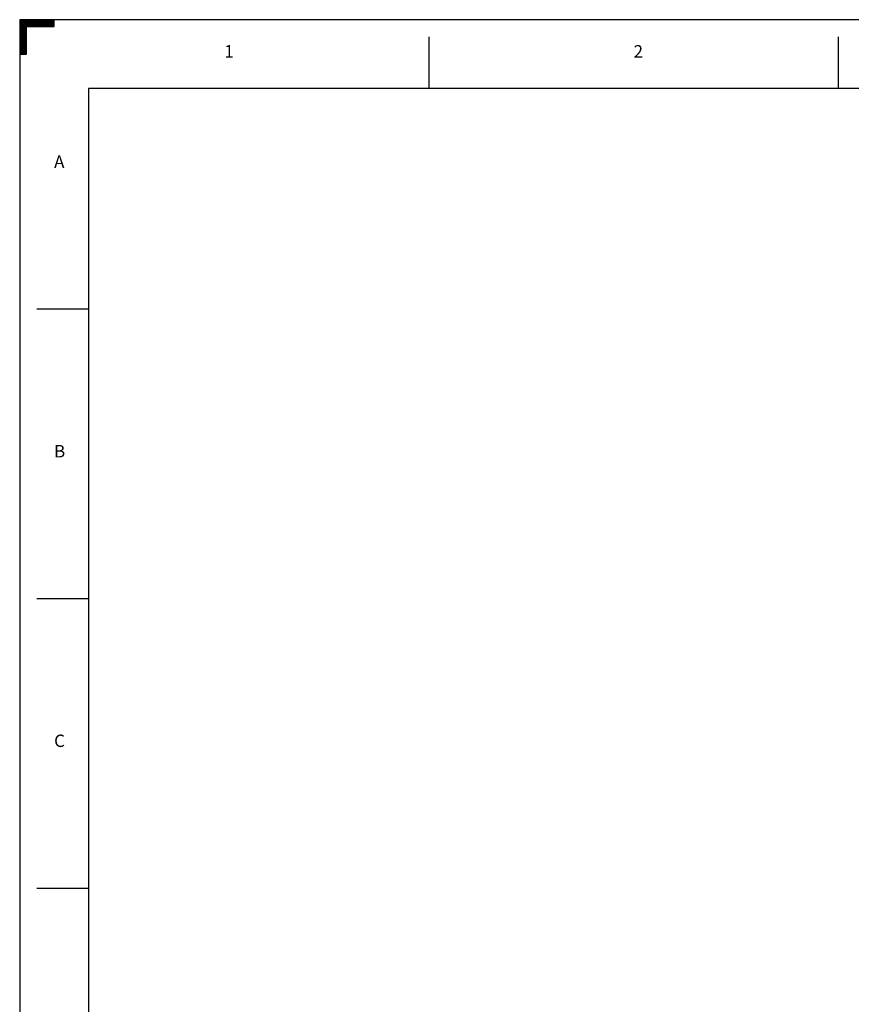
# Model space of a CAD drawing. Units: millimetres. Extents: x 0 to 297, y 0 to 210.
# Drawn here: x 0 to 60, y 139 to 210 of the extents above; entities that cross this region are included whole.
import ezdxf

# ---------------------------------------------------------------- set-up
doc = ezdxf.new("R2010")
doc.units = ezdxf.units.MM
doc.layers.add('LAYER0', color=7, linetype='Continuous')

msp = doc.modelspace()

# ---------------------------------------------------------------- linework, layer by layer
at = {"layer": 'LAYER0', "color": 4, "linetype": 'Continuous'}
for p, q in [((0, 210.25), (0, 0)), ((297.25, 210.25), (0, 210.25)), ((2.5, 209.75), (2.5, 210.25)), ((0.5, 209.75), (2.5, 209.75)), ((0.5, 207.75), (0.5, 209.75)), ((29.725, 209), (29.725, 205.25)), ((59.45, 209), (59.45, 205.25)), ((0, 207.75), (0.5, 207.75)), ((5, 205.25), (5, 5)), ((292.25, 205.25), (5, 205.25)), ((5, 189.225), (1.25, 189.225)), ((5, 168.2), (1.25, 168.2)), ((5, 147.175), (1.25, 147.175))]:
    msp.add_line(p, q, dxfattribs=at)
at = {"layer": 'LAYER0', "color": 136, "linetype": 'Continuous'}
for p, q in [((2.5, 210.25), (0, 210.25)), ((2.5, 210.225), (0, 210.225)), ((2.5, 210.2), (0, 210.2)), ((2.5, 210.175), (0, 210.175)), ((2.5, 210.15), (0, 210.15)), ((2.5, 210.125), (0, 210.125)), ((2.5, 210.1), (0, 210.1)), ((2.5, 210.075), (0, 210.075)), ((2.5, 210.05), (0, 210.05)), ((2.5, 210.025), (0, 210.025)), ((2.5, 210), (0, 210)), ((2.5, 209.975), (0, 209.975)), ((2.5, 209.95), (0, 209.95)), ((2.5, 209.925), (0, 209.925)), ((2.5, 209.9), (0, 209.9)), ((2.5, 209.875), (0, 209.875)), ((2.5, 209.85), (0, 209.85)), ((2.5, 209.825), (0, 209.825)), ((2.5, 209.8), (0, 209.8)), ((2.5, 209.775), (0, 209.775)), ((0.5, 209.725), (0, 209.725)), ((0.5, 209.7), (0, 209.7)), ((0.5, 209.675), (0, 209.675)), ((0.5, 209.65), (0, 209.65)), ((0.5, 209.625), (0, 209.625)), ((0.5, 209.6), (0, 209.6)), ((0.5, 209.575), (0, 209.575)), ((0.5, 209.55), (0, 209.55)), ((0.5, 209.525), (0, 209.525)), ((0.5, 209.5), (0, 209.5)), ((0.5, 209.475), (0, 209.475)), ((2.5, 209.75), (0.5, 209.75)), ((0.5, 209.45), (0, 209.45)), ((0.5, 209.425), (0, 209.425)), ((0.5, 209.4), (0, 209.4)), ((0.5, 209.375), (0, 209.375)), ((0.5, 209.35), (0, 209.35)), ((0.5, 209.325), (0, 209.325)), ((0.5, 209.3), (0, 209.3)), ((0.5, 209.275), (0, 209.275)), ((0.5, 209.25), (0, 209.25)), ((0.5, 209.225), (0, 209.225)), ((0.5, 209.2), (0, 209.2)), ((0.5, 209.175), (0, 209.175)), ((0.5, 209.15), (0, 209.15)), ((0.5, 209.125), (0, 209.125)), ((0.5, 209.1), (0, 209.1)), ((0.5, 209.075), (0, 209.075)), ((0.5, 209.05), (0, 209.05)), ((0.5, 209.025), (0, 209.025)), ((0.5, 209), (0, 209)), ((0.5, 208.975), (0, 208.975)), ((0.5, 208.95), (0, 208.95)), ((0.5, 208.925), (0, 208.925)), ((0.5, 208.9), (0, 208.9)), ((0.5, 208.875), (0, 208.875)), ((0.5, 208.85), (0, 208.85)), ((0.5, 208.825), (0, 208.825)), ((0.5, 208.8), (0, 208.8)), ((0.5, 208.775), (0, 208.775)), ((0.5, 208.75), (0, 208.75)), ((0.5, 208.725), (0, 208.725)), ((0.5, 208.7), (0, 208.7)), ((0.5, 208.675), (0, 208.675)), ((0.5, 208.65), (0, 208.65)), ((0.5, 208.625), (0, 208.625)), ((0.5, 208.6), (0, 208.6)), ((0.5, 208.575), (0, 208.575)), ((0.5, 208.55), (0, 208.55)), ((0.5, 208.525), (0, 208.525)), ((0.5, 208.5), (0, 208.5)), ((0.5, 208.475), (0, 208.475)), ((0.5, 208.45), (0, 208.45)), ((0.5, 208.425), (0, 208.425)), ((0.5, 208.4), (0, 208.4)), ((0.5, 208.375), (0, 208.375)), ((0.5, 208.35), (0, 208.35)), ((0.5, 208.325), (0, 208.325)), ((0.5, 208.3), (0, 208.3)), ((0.5, 208.275), (0, 208.275)), ((0.5, 208.25), (0, 208.25)), ((0.5, 208.225), (0, 208.225)), ((0.5, 208.2), (0, 208.2)), ((0.5, 208.175), (0, 208.175)), ((0.5, 208.15), (0, 208.15)), ((0.5, 208.125), (0, 208.125)), ((0.5, 208.1), (0, 208.1)), ((0.5, 208.075), (0, 208.075)), ((0.5, 208.05), (0, 208.05)), ((0.5, 208.025), (0, 208.025)), ((0.5, 208), (0, 208)), ((0.5, 207.975), (0, 207.975)), ((0.5, 207.95), (0, 207.95)), ((0.5, 207.925), (0, 207.925)), ((0.5, 207.9), (0, 207.9)), ((0.5, 207.875), (0, 207.875)), ((0.5, 207.85), (0, 207.85)), ((0.5, 207.825), (0, 207.825)), ((0.5, 207.8), (0, 207.8)), ((0.5, 207.775), (0, 207.775)), ((0.5, 207.75), (0, 207.75))]:
    msp.add_line(p, q, dxfattribs=at)

# ---------------------------------------------------------------- texts
at = {"layer": 'LAYER0', "color": 7, "linetype": 'Continuous', "char_height": 0.9, "attachment_point": 1}
for s, insert in [('{\\fCOURIER NEW|b0|i0|c0|p18;1}', (14.863, 208.404)), ('{\\fCOURIER NEW|b0|i0|c0|p18;2}', (44.587, 208.404)), ('{\\fCOURIER NEW|b0|i0|c0|p18;A}', (2.5, 200.391)), ('{\\fCOURIER NEW|b0|i0|c0|p18;B}', (2.5, 179.366)), ('{\\fCOURIER NEW|b0|i0|c0|p18;C}', (2.5, 158.341))]:
    msp.add_mtext(s, dxfattribs=dict(at, insert=insert))

doc.saveas('drawing.dxf')
